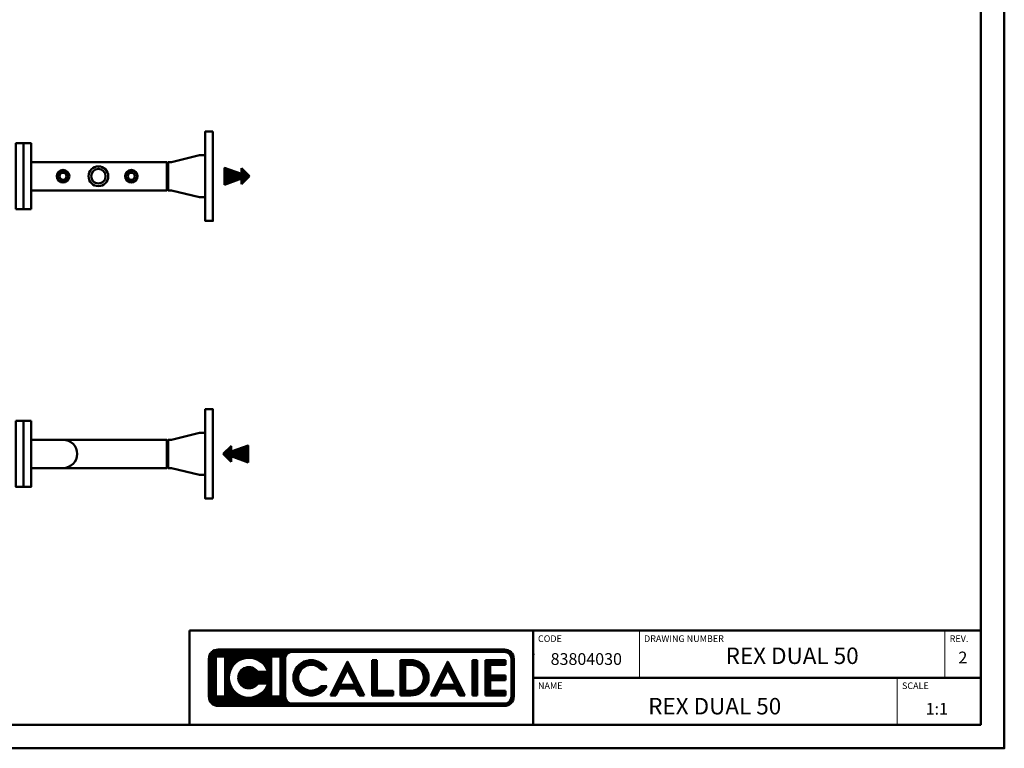
# Model space of a CAD drawing. Extents: x 6099 to 11372, y -5427 to -1686.
# Drawn here: x 9282 to 11372, y -5427 to -3879 of the extents above; entities that cross this region are included whole.
import ezdxf
from ezdxf.enums import TextEntityAlignment as Align

# ---------------------------------------------------------------- set-up
doc = ezdxf.new("R2010")
doc.units = 0
doc.header["$LTSCALE"] = 10
doc.layers.get('0').update_dxf_attribs({"linetype": 'CONTINUOUS'})
for name, color, linetype, lineweight in [('AM_0', 7, 'CONTINUOUS', 50), ('AM_1', 14, 'CONTINUOUS', 50), ('AM_BOR', 7, 'CONTINUOUS', 50)]:
    doc.layers.add(name, color=color, linetype=linetype, lineweight=lineweight)
doc.styles.add('ROMANS', font='ROMANS.shx')
doc.styles.get("Standard").update_dxf_attribs({"font": 'romans.shx'})

# ---------------------------------------------------------------- blocks, each defined once
blk = doc.blocks.new('*X2')
at = {"layer": 'AM_1', "color": 2, "linetype": 'Continuous'}
for p, q in [((5.63, -5.95), (4.13, -5.95)), ((4.17, -5.6), (5.63, -5.6)), ((20.54, -5.25), (4.27, -5.25)), ((4.46, -4.9), (20.81, -4.9)), ((21.45, -4.55), (4.75, -4.55)), ((5.25, -4.2), (67.75, -4.2)), ((7.63, -5.6), (17.33, -5.6)), ((11.34, -5.95), (7.63, -5.95)), ((17.33, -5.95), (13.92, -5.95)), ((19.33, -5.6), (20.39, -5.6)), ((20.34, -5.95), (19.33, -5.95)), ((68.25, -4.55), (67.26, -4.55)), ((67.89, -4.9), (68.54, -4.9)), ((68.73, -5.25), (68.17, -5.25)), ((68.32, -5.6), (68.83, -5.6)), ((68.87, -5.95), (68.37, -5.95)), ((4.13, -6.3), (5.63, -6.3)), ((5.63, -6.65), (4.13, -6.65)), ((4.13, -7), (5.63, -7)), ((5.63, -7.35), (4.13, -7.35)), ((4.13, -7.7), (5.63, -7.7)), ((5.63, -8.05), (4.13, -8.05)), ((7.63, -6.3), (10.54, -6.3)), ((10.01, -6.65), (7.63, -6.65)), ((7.63, -7), (9.62, -7)), ((9.3, -7.35), (7.63, -7.35)), ((7.63, -7.7), (9.05, -7.7)), ((8.85, -8.05), (7.63, -8.05)), ((13.75, -8.05), (11.5, -8.05)), ((14.72, -6.3), (17.33, -6.3)), ((17.33, -6.65), (15.24, -6.65)), ((15.64, -7), (17.33, -7)), ((17.33, -7.35), (15.95, -7.35)), ((16.2, -7.7), (17.33, -7.7)), ((17.33, -8.05), (16.4, -8.05)), ((19.33, -6.3), (20.33, -6.3)), ((20.33, -6.65), (19.33, -6.65)), ((19.33, -7), (20.33, -7)), ((20.33, -7.35), (19.33, -7.35)), ((19.33, -7.7), (20.33, -7.7)), ((20.33, -8.05), (19.33, -8.05)), ((68.37, -6.3), (68.87, -6.3)), ((68.87, -6.65), (68.37, -6.65)), ((68.37, -7), (68.87, -7)), ((68.87, -7.35), (68.37, -7.35)), ((68.37, -7.7), (68.87, -7.7)), ((68.87, -8.05), (68.37, -8.05)), ((4.13, -8.4), (5.63, -8.4)), ((5.63, -8.75), (4.13, -8.75)), ((4.13, -9.1), (5.63, -9.1)), ((5.63, -9.45), (4.13, -9.45)), ((4.13, -9.8), (5.63, -9.8)), ((5.63, -10.15), (4.13, -10.15)), ((7.63, -8.4), (8.69, -8.4)), ((8.56, -8.75), (7.63, -8.75)), ((7.63, -9.1), (8.47, -9.1)), ((8.41, -9.45), (7.63, -9.45)), ((7.63, -9.8), (8.38, -9.8)), ((8.38, -10.15), (7.63, -10.15)), ((17.33, -10.15), (10.38, -10.15)), ((10.39, -9.8), (17.33, -9.8)), ((17.33, -9.45), (10.44, -9.45)), ((10.56, -9.1), (17.33, -9.1)), ((14.5, -8.75), (10.76, -8.75)), ((11.04, -8.4), (14.21, -8.4)), ((16.56, -8.4), (17.33, -8.4)), ((17.33, -8.75), (16.71, -8.75)), ((19.33, -8.4), (20.33, -8.4)), ((20.33, -8.75), (19.33, -8.75)), ((19.33, -9.1), (20.33, -9.1)), ((20.33, -9.45), (19.33, -9.45)), ((19.33, -9.8), (20.33, -9.8)), ((20.33, -10.15), (19.33, -10.15)), ((68.37, -8.4), (68.87, -8.4)), ((68.87, -8.75), (68.37, -8.75)), ((68.37, -9.1), (68.87, -9.1)), ((68.87, -9.45), (68.37, -9.45)), ((68.37, -9.8), (68.87, -9.8)), ((68.87, -10.15), (68.37, -10.15)), ((4.13, -10.5), (5.63, -10.5)), ((5.63, -10.85), (4.13, -10.85)), ((4.13, -11.2), (5.63, -11.2)), ((5.63, -11.55), (4.13, -11.55)), ((4.13, -11.9), (5.63, -11.9)), ((5.63, -12.25), (4.13, -12.25)), ((7.63, -10.5), (8.41, -10.5)), ((8.46, -10.85), (7.63, -10.85)), ((7.63, -11.2), (8.55, -11.2)), ((8.67, -11.55), (7.63, -11.55)), ((7.63, -11.9), (8.83, -11.9)), ((9.02, -12.25), (7.63, -12.25)), ((10.43, -10.5), (17.33, -10.5)), ((17.33, -10.85), (10.54, -10.85)), ((10.72, -11.2), (17.33, -11.2)), ((14.26, -11.55), (11, -11.55)), ((11.42, -11.9), (13.83, -11.9)), ((12.75, -12.25), (12.5, -12.25)), ((17.33, -12.25), (16.23, -12.25)), ((16.43, -11.9), (17.33, -11.9)), ((17.33, -11.55), (16.58, -11.55)), ((19.33, -10.5), (20.33, -10.5)), ((20.33, -10.85), (19.33, -10.85)), ((19.33, -11.2), (20.33, -11.2)), ((20.33, -11.55), (19.33, -11.55)), ((19.33, -11.9), (20.33, -11.9)), ((20.33, -12.25), (19.33, -12.25)), ((68.37, -10.5), (68.87, -10.5)), ((68.87, -10.85), (68.37, -10.85)), ((68.37, -11.2), (68.87, -11.2)), ((68.87, -11.55), (68.37, -11.55)), ((68.37, -11.9), (68.87, -11.9)), ((68.87, -12.25), (68.37, -12.25)), ((4.13, -12.6), (5.63, -12.6)), ((5.63, -12.95), (4.13, -12.95)), ((4.13, -13.3), (5.63, -13.3)), ((5.63, -13.65), (4.13, -13.65)), ((4.13, -14), (5.63, -14)), ((20.38, -14.35), (4.16, -14.35)), ((7.63, -12.6), (9.26, -12.6)), ((9.57, -12.95), (7.63, -12.95)), ((7.63, -13.3), (9.95, -13.3)), ((10.45, -13.65), (7.63, -13.65)), ((7.63, -14), (11.18, -14)), ((14.07, -14), (17.33, -14)), ((17.33, -13.65), (14.8, -13.65)), ((15.3, -13.3), (17.33, -13.3)), ((17.33, -12.95), (15.69, -12.95)), ((15.99, -12.6), (17.33, -12.6)), ((19.33, -12.6), (20.33, -12.6)), ((20.33, -12.95), (19.33, -12.95)), ((19.33, -13.3), (20.33, -13.3)), ((20.33, -13.65), (19.33, -13.65)), ((19.33, -14), (20.33, -14)), ((68.84, -14.35), (68.33, -14.35)), ((68.37, -12.6), (68.87, -12.6)), ((68.87, -12.95), (68.37, -12.95)), ((68.37, -13.3), (68.87, -13.3)), ((68.87, -13.65), (68.37, -13.65)), ((68.37, -14), (68.87, -14)), ((4.25, -14.7), (20.51, -14.7)), ((20.76, -15.05), (4.42, -15.05)), ((4.7, -15.4), (21.3, -15.4)), ((67.84, -15.75), (5.16, -15.75)), ((67.41, -15.4), (68.3, -15.4)), ((68.58, -15.05), (67.94, -15.05)), ((68.2, -14.7), (68.75, -14.7))]:
    blk.add_line(p, q, dxfattribs=at)
blk = doc.blocks.new('*X5')
at = {"layer": 'AM_1', "color": 2, "linetype": 'Continuous'}
for p, q in [((38.79, -6.3), (39.79, -6.3)), ((39.79, -6.65), (38.79, -6.65)), ((38.79, -7), (39.79, -7)), ((39.79, -7.35), (38.79, -7.35)), ((38.79, -7.7), (39.79, -7.7)), ((39.79, -8.05), (38.79, -8.05)), ((38.79, -8.4), (39.79, -8.4)), ((39.79, -8.75), (38.79, -8.75)), ((38.79, -9.1), (39.79, -9.1)), ((39.79, -9.45), (38.79, -9.45)), ((38.79, -9.8), (39.79, -9.8)), ((39.79, -10.15), (38.79, -10.15)), ((38.79, -10.5), (39.79, -10.5)), ((39.79, -10.85), (38.79, -10.85)), ((38.79, -11.2), (39.79, -11.2)), ((39.79, -11.55), (38.79, -11.55)), ((38.79, -11.9), (39.79, -11.9)), ((39.79, -12.25), (38.79, -12.25)), ((38.79, -12.6), (39.79, -12.6)), ((43.29, -12.95), (38.79, -12.95)), ((38.79, -13.3), (43.29, -13.3)), ((43.29, -13.65), (38.79, -13.65))]:
    blk.add_line(p, q, dxfattribs=at)
blk = doc.blocks.new('*X4')
at = {"layer": 'AM_1', "color": 2, "linetype": 'Continuous'}
for p, q in [((34.28, -8.05), (32.81, -8.05)), ((32.98, -7.7), (34.11, -7.7)), ((33.93, -7.35), (33.16, -7.35)), ((33.33, -7), (33.76, -7)), ((33.58, -6.65), (33.51, -6.65)), ((32.59, -10.15), (31.76, -10.15)), ((31.93, -9.8), (32.77, -9.8)), ((32.94, -9.45), (32.11, -9.45)), ((32.28, -9.1), (33.12, -9.1)), ((33.29, -8.75), (32.46, -8.75)), ((32.63, -8.4), (33.47, -8.4)), ((33.62, -8.4), (34.46, -8.4)), ((34.63, -8.75), (33.79, -8.75)), ((33.97, -9.1), (34.81, -9.1)), ((34.98, -9.45), (34.14, -9.45)), ((34.32, -9.8), (35.16, -9.8)), ((35.33, -10.15), (34.49, -10.15)), ((36.38, -12.25), (30.71, -12.25)), ((30.88, -11.9), (36.21, -11.9)), ((36.03, -11.55), (31.06, -11.55)), ((31.23, -11.2), (32.07, -11.2)), ((32.24, -10.85), (31.41, -10.85)), ((31.58, -10.5), (32.42, -10.5)), ((34.67, -10.5), (35.51, -10.5)), ((35.68, -10.85), (34.84, -10.85)), ((35.02, -11.2), (35.86, -11.2)), ((31.12, -13.65), (30.01, -13.65)), ((30.18, -13.3), (31.3, -13.3)), ((31.47, -12.95), (30.36, -12.95)), ((30.53, -12.6), (31.65, -12.6)), ((35.44, -12.6), (36.56, -12.6)), ((36.73, -12.95), (35.61, -12.95)), ((35.79, -13.3), (36.91, -13.3)), ((37.08, -13.65), (35.96, -13.65))]:
    blk.add_line(p, q, dxfattribs=at)
blk = doc.blocks.new('*X3')
at = {"layer": 'AM_1', "color": 2, "linetype": 'Continuous'}
for p, q in [((23.91, -8.05), (22.64, -8.05)), ((22.89, -7.7), (24.35, -7.7)), ((25.16, -7.35), (23.2, -7.35)), ((23.61, -7), (28.06, -7)), ((27.49, -6.65), (24.18, -6.65)), ((25.33, -6.3), (26.33, -6.3)), ((28.47, -7.35), (26.51, -7.35)), ((27.32, -7.7), (28.78, -7.7)), ((29.03, -8.05), (27.76, -8.05)), ((22.09, -9.8), (23.09, -9.8)), ((23.09, -10.15), (22.09, -10.15)), ((23.14, -9.45), (22.13, -9.45)), ((22.2, -9.1), (23.24, -9.1)), ((23.39, -8.75), (22.31, -8.75)), ((22.45, -8.4), (23.61, -8.4)), ((22.12, -10.5), (23.13, -10.5)), ((23.21, -10.85), (22.18, -10.85)), ((22.28, -11.2), (23.35, -11.2)), ((23.55, -11.55), (22.41, -11.55)), ((22.59, -11.9), (23.83, -11.9)), ((24.23, -12.25), (22.82, -12.25)), ((28.85, -12.25), (27.44, -12.25)), ((27.84, -11.9), (29.08, -11.9)), ((23.12, -12.6), (24.89, -12.6)), ((28.17, -12.95), (23.5, -12.95)), ((24.02, -13.3), (27.65, -13.3)), ((26.76, -13.65), (24.91, -13.65)), ((26.78, -12.6), (28.55, -12.6))]:
    blk.add_line(p, q, dxfattribs=at)
blk = doc.blocks.new('*X7')
at = {"layer": 'AM_1', "color": 2, "linetype": 'Continuous'}
for p, q in [((55.58, -8.05), (54.11, -8.05)), ((54.28, -7.7), (55.41, -7.7)), ((55.23, -7.35), (54.46, -7.35)), ((54.63, -7), (55.06, -7)), ((54.88, -6.65), (54.81, -6.65)), ((53.89, -10.15), (53.06, -10.15)), ((53.23, -9.8), (54.07, -9.8)), ((54.24, -9.45), (53.41, -9.45)), ((53.58, -9.1), (54.42, -9.1)), ((54.59, -8.75), (53.76, -8.75)), ((53.93, -8.4), (54.77, -8.4)), ((54.92, -8.4), (55.76, -8.4)), ((55.93, -8.75), (55.09, -8.75)), ((55.27, -9.1), (56.11, -9.1)), ((56.28, -9.45), (55.44, -9.45)), ((55.62, -9.8), (56.46, -9.8)), ((56.63, -10.15), (55.79, -10.15)), ((57.68, -12.25), (52.01, -12.25)), ((52.18, -11.9), (57.51, -11.9)), ((57.33, -11.55), (52.36, -11.55)), ((52.53, -11.2), (53.37, -11.2)), ((53.54, -10.85), (52.71, -10.85)), ((52.88, -10.5), (53.72, -10.5)), ((55.97, -10.5), (56.81, -10.5)), ((56.98, -10.85), (56.14, -10.85)), ((56.32, -11.2), (57.16, -11.2)), ((52.42, -13.65), (51.31, -13.65)), ((51.48, -13.3), (52.6, -13.3)), ((52.77, -12.95), (51.66, -12.95)), ((51.83, -12.6), (52.95, -12.6)), ((56.74, -12.6), (57.86, -12.6)), ((58.03, -12.95), (56.91, -12.95)), ((57.09, -13.3), (58.21, -13.3)), ((58.38, -13.65), (57.26, -13.65))]:
    blk.add_line(p, q, dxfattribs=at)
blk = doc.blocks.new('*X8')
at = {"layer": 'AM_1', "color": 2, "linetype": 'Continuous'}
for p, q in [((60.09, -6.3), (61.09, -6.3)), ((61.09, -6.65), (60.09, -6.65)), ((60.09, -7), (61.09, -7)), ((61.09, -7.35), (60.09, -7.35)), ((60.09, -7.7), (61.09, -7.7)), ((61.09, -8.05), (60.09, -8.05)), ((60.09, -8.4), (61.09, -8.4)), ((61.09, -8.75), (60.09, -8.75)), ((60.09, -9.1), (61.09, -9.1)), ((61.09, -9.45), (60.09, -9.45)), ((60.09, -9.8), (61.09, -9.8)), ((61.09, -10.15), (60.09, -10.15)), ((60.09, -10.5), (61.09, -10.5)), ((61.09, -10.85), (60.09, -10.85)), ((60.09, -11.2), (61.09, -11.2)), ((61.09, -11.55), (60.09, -11.55)), ((60.09, -11.9), (61.09, -11.9)), ((61.09, -12.25), (60.09, -12.25)), ((60.09, -12.6), (61.09, -12.6)), ((61.09, -12.95), (60.09, -12.95)), ((60.09, -13.3), (61.09, -13.3)), ((61.09, -13.65), (60.09, -13.65))]:
    blk.add_line(p, q, dxfattribs=at)
blk = doc.blocks.new('*X6')
at = {"layer": 'AM_1', "color": 2, "linetype": 'Continuous'}
for p, q in [((44.79, -6.3), (47.54, -6.3)), ((48.69, -6.65), (44.79, -6.65)), ((44.79, -7), (49.27, -7)), ((45.79, -7.35), (44.79, -7.35)), ((44.79, -7.7), (45.79, -7.7)), ((45.79, -8.05), (44.79, -8.05)), ((49.68, -7.35), (47.72, -7.35)), ((48.52, -7.7), (49.99, -7.7)), ((50.24, -8.05), (48.97, -8.05)), ((44.79, -8.4), (45.79, -8.4)), ((45.79, -8.75), (44.79, -8.75)), ((44.79, -9.1), (45.79, -9.1)), ((45.79, -9.45), (44.79, -9.45)), ((44.79, -9.8), (45.79, -9.8)), ((45.79, -10.15), (44.79, -10.15)), ((49.27, -8.4), (50.43, -8.4)), ((50.57, -8.75), (49.48, -8.75)), ((49.64, -9.1), (50.68, -9.1)), ((50.75, -9.45), (49.73, -9.45)), ((49.78, -9.8), (50.79, -9.8)), ((50.79, -10.15), (49.79, -10.15)), ((44.79, -10.5), (45.79, -10.5)), ((45.79, -10.85), (44.79, -10.85)), ((44.79, -11.2), (45.79, -11.2)), ((45.79, -11.55), (44.79, -11.55)), ((44.79, -11.9), (45.79, -11.9)), ((45.79, -12.25), (44.79, -12.25)), ((50.06, -12.25), (48.65, -12.25)), ((49.05, -11.9), (50.29, -11.9)), ((50.47, -11.55), (49.33, -11.55)), ((49.53, -11.2), (50.6, -11.2)), ((50.7, -10.85), (49.66, -10.85)), ((49.75, -10.5), (50.76, -10.5)), ((44.79, -12.6), (45.79, -12.6)), ((49.38, -12.95), (44.79, -12.95)), ((44.79, -13.3), (48.85, -13.3)), ((47.97, -13.65), (44.79, -13.65)), ((47.99, -12.6), (49.76, -12.6))]:
    blk.add_line(p, q, dxfattribs=at)
blk = doc.blocks.new('*X9')
at = {"layer": 'AM_1', "color": 2, "linetype": 'Continuous'}
for p, q in [((62.84, -6.3), (67.12, -6.3)), ((67.12, -6.65), (62.84, -6.65)), ((62.84, -7), (67.12, -7)), ((63.84, -7.35), (62.84, -7.35)), ((62.84, -7.7), (63.84, -7.7)), ((63.84, -8.05), (62.84, -8.05)), ((62.84, -8.4), (63.84, -8.4)), ((63.84, -8.75), (62.84, -8.75)), ((62.84, -9.1), (63.84, -9.1)), ((63.84, -9.45), (62.84, -9.45)), ((62.84, -9.8), (67.12, -9.8)), ((67.12, -10.15), (62.84, -10.15)), ((62.84, -10.5), (67.12, -10.5)), ((63.84, -10.85), (62.84, -10.85)), ((62.84, -11.2), (63.84, -11.2)), ((63.84, -11.55), (62.84, -11.55)), ((62.84, -11.9), (63.84, -11.9)), ((63.84, -12.25), (62.84, -12.25)), ((62.84, -12.6), (63.84, -12.6)), ((67.12, -12.95), (62.84, -12.95)), ((62.84, -13.3), (67.12, -13.3)), ((67.12, -13.65), (62.84, -13.65))]:
    blk.add_line(p, q, dxfattribs=at)
blk = doc.blocks.new('ICI_PUB')
at = {"layer": 'AM_0', "color": 2, "linetype": 'Continuous'}
for p, q in [((-101.13, 16), (-161.87, 16)), ((-146.17, 15.5), (-101.13, 15.5)), ((-163.87, 6), (-163.87, 14)), ((-162.37, 6), (-162.37, 14.5)), ((-162.37, 14.5), (-160.37, 14.5)), ((-160.37, 14.5), (-160.37, 6)), ((-150.67, 14.5), (-148.67, 14.5)), ((-150.67, 6), (-150.67, 14.5)), ((-148.67, 14.5), (-148.67, 6)), ((-147.67, 6), (-147.67, 14)), ((-134.46, 13.42), (-138.05, 6.23)), ((-130.86, 6.23), (-134.46, 13.42)), ((-128.21, 13.73), (-129.21, 13.73)), ((-129.21, 13.73), (-129.21, 6.23)), ((-128.21, 7.23), (-128.21, 13.73)), ((-123.21, 13.73), (-123.21, 6.23)), ((-120.96, 13.73), (-123.21, 13.73)), ((-122.21, 7.23), (-122.21, 12.73)), ((-122.21, 12.73), (-120.96, 12.73)), ((-113.16, 13.42), (-116.75, 6.23)), ((-109.56, 6.23), (-113.16, 13.42)), ((-107.91, 13.73), (-107.91, 6.23)), ((-106.91, 13.73), (-107.91, 13.73)), ((-106.91, 6.23), (-106.91, 13.73)), ((-105.16, 13.73), (-105.16, 6.23)), ((-100.88, 13.73), (-105.16, 13.73)), ((-104.16, 10.48), (-104.16, 12.73)), ((-104.16, 12.73), (-100.88, 12.73)), ((-100.88, 12.73), (-100.88, 13.73)), ((-99.63, 6), (-99.63, 14)), ((-99.13, 6), (-99.13, 14)), ((-153.5, 11.25), (-153.57, 11.35)), ((-151.29, 11.25), (-153.5, 11.25)), ((-151.43, 11.59), (-151.29, 11.25)), ((-140.04, 11.73), (-138.85, 11.73)), ((-136.09, 8.48), (-134.46, 11.75)), ((-134.46, 11.75), (-132.83, 8.48)), ((-114.79, 8.48), (-113.16, 11.75)), ((-113.16, 11.75), (-111.53, 8.48)), ((-100.88, 10.48), (-104.16, 10.48)), ((-100.88, 9.48), (-100.88, 10.48)), ((-153.57, 8.65), (-153.5, 8.75)), ((-153.5, 8.75), (-151.29, 8.75)), ((-151.29, 8.75), (-151.43, 8.41)), ((-132.83, 8.48), (-136.09, 8.48)), ((-111.53, 8.48), (-114.79, 8.48)), ((-104.16, 7.23), (-104.16, 9.48)), ((-104.16, 9.48), (-100.88, 9.48)), ((-138.85, 8.23), (-140.04, 8.23)), ((-136.93, 6.23), (-136.18, 7.73)), ((-136.18, 7.73), (-132.73, 7.73)), ((-132.73, 7.73), (-131.98, 6.23)), ((-124.71, 7.23), (-128.21, 7.23)), ((-124.71, 6.23), (-124.71, 7.23)), ((-120.96, 7.23), (-122.21, 7.23)), ((-115.63, 6.23), (-114.88, 7.73)), ((-114.88, 7.73), (-111.43, 7.73)), ((-111.43, 7.73), (-110.68, 6.23)), ((-100.88, 7.23), (-104.16, 7.23)), ((-100.88, 6.23), (-100.88, 7.23)), ((-160.37, 6), (-162.37, 6)), ((-148.67, 6), (-150.67, 6)), ((-146.17, 4.5), (-101.13, 4.5)), ((-138.05, 6.23), (-136.93, 6.23)), ((-131.98, 6.23), (-130.86, 6.23)), ((-129.21, 6.23), (-124.71, 6.23)), ((-123.21, 6.23), (-120.96, 6.23)), ((-116.75, 6.23), (-115.63, 6.23)), ((-110.68, 6.23), (-109.56, 6.23)), ((-107.91, 6.23), (-106.91, 6.23)), ((-105.16, 6.23), (-100.88, 6.23)), ((-101.13, 4), (-161.87, 4))]:
    blk.add_line(p, q, dxfattribs=at)
for centre, radius, start, end in [((-161.87, 14), 2, 90, 180), ((-146.17, 14), 1.5, 89.9994, 180), ((-101.13, 14), 2, 0, 90), ((-101.13, 14), 1.5, 0, 90), ((-155.37, 10), 4.25, 22.0243, 337.9756), ((-142.17, 9.98), 3.75, 27.8181, 332.1818), ((-142.17, 9.98), 2.75, 39.5212, 320.4795), ((-120.96, 9.98), 3.75, 269.9998, 90), ((-120.96, 9.98), 2.75, 270, 90), ((-155.37, 10), 2.25, 36.87, 323.1309), ((-161.87, 6), 2, 180, 270), ((-146.17, 6), 1.5, 180, 270), ((-101.13, 6), 1.5, 270, 0), ((-101.13, 6), 2, 270, 0)]:
    blk.add_arc(centre, radius, start, end, dxfattribs=at)
at = {"layer": 'AM_0'}
blk.add_point((-95, 15), dxfattribs=at)
at = {"layer": 'AM_BOR'}
for p, q in [((-168, 20), (0, 20)), ((-168, 20), (-168, 0)), ((-95, 0), (-95, 20)), ((-95, 10), (0, 10))]:
    blk.add_line(p, q, dxfattribs=at)
at = {"layer": 'AM_BOR', "color": 1, "linetype": 'Continuous', "lineweight": 15}
for p, q in [((-72.48, 10), (-72.48, 20)), ((-7.6, 10), (-7.6, 20)), ((-17.72, 0), (-17.72, 10))]:
    blk.add_line(p, q, dxfattribs=at)
at = {"layer": 'AM_BOR', "color": 1, "lineweight": 15}
blk.add_point((0, 0), dxfattribs=at)
at = {"layer": 'AM_0'}
for name in ['*X2', '*X3', '*X4', '*X5', '*X6', '*X7', '*X8', '*X9']:
    blk.add_blockref(name, (-168, 20), dxfattribs=at)
at = {"layer": 'AM_BOR', "color": 1, "linetype": 'Continuous', "lineweight": 15, "style": 'ROMANS'}
for s, p in [('CODE', (-94, 18.3)), ('DRAWING NUMBER', (-71.48, 18.3)), ('NAME', (-94, 8.3)), ('SCALE', (-16.72, 8.3))]:
    blk.add_text(s, height=1.4, dxfattribs=at).set_placement(p, align=Align.MIDDLE_LEFT)
blk.add_text('REV.', height=1.4, dxfattribs=at).set_placement((-6.6, 19), align=Align.TOP_LEFT)
at = {"layer": 'AM_BOR', "color": 3, "lineweight": 25}
blk.add_attdef('GEN-TITLE-CTRN{19.4}', text='', height=2.5, dxfattribs=at).set_placement((-83.74, 13.97), align=Align.MIDDLE_CENTER)
at = {"layer": 'AM_BOR'}
blk.add_attdef('GEN-TITLE-NR{8.40}', text='', height=3.5, dxfattribs=at).set_placement((-40.04, 14.21), align=Align.MIDDLE)
at = {"layer": 'AM_BOR', "color": 3, "linetype": 'ByBlock', "lineweight": 25, "style": 'ROMANS'}
blk.add_attdef('REV', text='', height=2.5, dxfattribs=at).set_placement((-3.8, 13.97), align=Align.MIDDLE)
at = {"layer": 'AM_BOR', "color": 2, "lineweight": 50}
blk.add_attdef('GEN-TITLE-DES1{18.22}', text='', height=3.5, dxfattribs=at).set_placement((-56.48, 3.5), align=Align.MIDDLE)
at = {"layer": 'AM_BOR', "color": 3, "lineweight": 25}
blk.add_attdef('GEN-TITLE-SCA{7.49}', text='', height=2.5, dxfattribs=at).set_placement((-9.33, 3.07), align=Align.MIDDLE)
blk = doc.blocks.new('ASM_FREV')
at = {"color": 0, "linetype": 'ByBlock'}
for p, q in [((0, 0), (0.86, 0.86)), ((0, 0), (0.86, -0.86)), ((2.71, 0.93), (0.86, 0.25)), ((0.86, 0.86), (0.86, 0.25)), ((2.71, 0.93), (2.71, -0.93)), ((2.71, -0.93), (0.86, -0.25)), ((0.86, -0.25), (0.86, -0.86))]:
    blk.add_line(p, q, dxfattribs=at)
blk = doc.blocks.new('*X21')
at = {"color": 0}
for p, q in [((2248.6, 2382.9), (2232.6, 2399)), ((2248.6, 2384.3), (2233.4, 2399.6)), ((2248.6, 2385.8), (2234.8, 2399.6)), ((2248.6, 2387.2), (2236.2, 2399.6)), ((2248.6, 2388.6), (2237.6, 2399.6)), ((2248.6, 2390), (2239, 2399.6)), ((2248.6, 2391.4), (2240.5, 2399.6)), ((2248.6, 2392.8), (2241.9, 2399.6)), ((2248.6, 2394.2), (2243.3, 2399.6)), ((2248.6, 2395.7), (2244.7, 2399.6)), ((2248.6, 2397.1), (2246.1, 2399.6)), ((2248.6, 2398.5), (2247.5, 2399.6)), ((2260.2, 2386.9), (2248.6, 2398.5)), ((2260.6, 2387.9), (2248.9, 2399.6)), ((2261, 2388.9), (2250.4, 2399.6)), ((2261.4, 2390), (2251.8, 2399.6)), ((2261.8, 2391), (2253.2, 2399.6)), ((2262.1, 2392), (2254.6, 2399.6)), ((2262.5, 2393.1), (2256, 2399.6)), ((2262.9, 2394.1), (2257.4, 2399.6)), ((2263.3, 2395.2), (2258.8, 2399.6)), ((2263.6, 2396.2), (2260.3, 2399.6)), ((2264, 2397.2), (2261.7, 2399.6)), ((2264.4, 2398.3), (2263.1, 2399.6)), ((2264.8, 2399.3), (2264.5, 2399.6)), ((2248.6, 2381.5), (2233.4, 2396.7)), ((2248.6, 2380.1), (2234.2, 2394.5)), ((2248.6, 2378.7), (2235, 2392.3)), ((2248.6, 2377.3), (2235.8, 2390.1)), ((2248.6, 2375.9), (2236.6, 2387.8)), ((2248.6, 2374.4), (2237.5, 2385.6)), ((2248.6, 2373), (2238.3, 2383.4)), ((2248.6, 2371.6), (2239.1, 2381.2)), ((2259.9, 2385.8), (2248.6, 2397.1)), ((2259.5, 2384.8), (2248.6, 2395.7)), ((2259.1, 2383.8), (2248.6, 2394.2)), ((2258.7, 2382.7), (2248.6, 2392.8)), ((2258.4, 2381.7), (2248.6, 2391.4)), ((2258, 2380.6), (2248.6, 2390)), ((2257.6, 2379.6), (2248.6, 2388.6)), ((2257.2, 2378.6), (2248.6, 2387.2)), ((2256.8, 2377.5), (2248.6, 2385.8)), ((2256.5, 2376.5), (2248.6, 2384.3)), ((2256.1, 2375.5), (2248.6, 2382.9)), ((2255.7, 2374.4), (2248.6, 2381.5)), ((2255.3, 2373.4), (2248.6, 2380.1)), ((2248.6, 2353.2), (2234.8, 2367.1)), ((2248.6, 2354.6), (2236.2, 2367.1)), ((2248.6, 2356.1), (2237.6, 2367.1)), ((2248.6, 2357.5), (2239, 2367.1)), ((2248.6, 2370.2), (2239.9, 2378.9)), ((2248.6, 2358.9), (2240.4, 2367.1)), ((2248.6, 2368.8), (2240.7, 2376.7)), ((2248.6, 2367.4), (2241.5, 2374.5)), ((2248.6, 2360.3), (2241.8, 2367.1)), ((2248.6, 2366), (2242.3, 2372.3)), ((2248.6, 2364.5), (2243.1, 2370)), ((2248.6, 2361.7), (2243.3, 2367.1)), ((2248.6, 2363.1), (2243.9, 2367.8)), ((2255, 2372.3), (2248.6, 2378.7)), ((2254.6, 2371.3), (2248.6, 2377.3)), ((2254.2, 2370.3), (2248.6, 2375.9)), ((2253.8, 2369.2), (2248.6, 2374.4)), ((2253.5, 2368.2), (2248.6, 2373)), ((2253.1, 2367.2), (2248.6, 2371.6)), ((2257.7, 2361.1), (2248.6, 2370.2)), ((2257, 2360.4), (2248.6, 2368.8)), ((2256.3, 2359.7), (2248.6, 2367.4)), ((2255.6, 2359), (2248.6, 2366)), ((2254.9, 2358.3), (2248.6, 2364.5)), ((2254.1, 2357.6), (2248.6, 2363.1)), ((2253.4, 2356.9), (2248.6, 2361.7)), ((2258.4, 2361.8), (2253.2, 2367.1)), ((2259.1, 2362.6), (2254.6, 2367.1)), ((2259.8, 2363.3), (2256, 2367.1)), ((2260.5, 2364), (2257.4, 2367.1)), ((2261.2, 2364.7), (2258.8, 2367.1)), ((2261.9, 2365.4), (2260.2, 2367.1)), ((2262.6, 2366.1), (2261.6, 2367.1)), ((2263.3, 2366.8), (2263.1, 2367.1)), ((2252.7, 2356.2), (2248.6, 2360.3)), ((2252, 2355.5), (2248.6, 2358.9)), ((2251.3, 2354.8), (2248.6, 2357.5)), ((2250.6, 2354.1), (2248.6, 2356.1)), ((2249.9, 2353.4), (2248.6, 2354.6)), ((2249.2, 2352.7), (2248.6, 2353.2))]:
    blk.add_line(p, q, dxfattribs=at)
blk = doc.blocks.new('PIANTA-REXdual 50')
at = {"layer": 'AM_0'}
for p, q in [((1149, 907.2), (1209, 921.6)), ((1209, 921.6), (1221, 921.6)), ((1139, 907.2), (851, 907.2)), ((1139, 846.9), (1139, 907.2)), ((1139, 904.3), (1141.9, 907.2)), ((1139, 849.8), (1139, 904.3)), ((1149, 907.2), (1141.9, 907.2)), ((1141.9, 907.2), (1141.9, 846.9)), ((1139, 846.9), (851, 846.9)), ((1139, 849.8), (1141.9, 846.9)), ((1149, 846.9), (1141.9, 846.9)), ((1149, 846.9), (1209, 832.5)), ((1221, 832.5), (1209, 832.5)), ((1139, 317.2), (851, 317.2)), ((1139, 317.2), (1139, 256.9)), ((1139, 314.3), (1141.9, 317.2)), ((1139, 314.3), (1139, 259.8)), ((1149, 317.2), (1141.9, 317.2)), ((1141.9, 256.9), (1141.9, 317.2)), ((1149, 317.2), (1209, 331.6)), ((1221, 331.6), (1209, 331.6)), ((1139, 256.9), (851, 256.9)), ((1139, 259.8), (1141.9, 256.9)), ((1149, 256.9), (1141.9, 256.9)), ((1149, 256.9), (1209, 242.5)), ((1209, 242.5), (1221, 242.5))]:
    blk.add_line(p, q, dxfattribs=at)
for points in [[(1237, 972), (1237, 782), (1221, 782), (1221, 972)], [(819, 807), (819, 947), (835, 947), (835, 807)], [(851, 807), (851, 947), (835, 947), (835, 807)], [(906.9, 880.2), (910.2, 868.2), (922.2, 864.9), (931.1, 873.8), (927.8, 885.8), (915.8, 889.1)], [(1051.7, 874.8), (1059.7, 865.3), (1072, 867.4), (1076.3, 879.2), (1068.3, 888.7), (1056, 886.6)], [(1237, 192), (1237, 382), (1221, 382), (1221, 192)], [(819, 357), (819, 217), (835, 217), (835, 357)], [(851, 357), (851, 217), (835, 217), (835, 357)]]:
    blk.add_lwpolyline(points, close=True, dxfattribs=at)
for centre, radius in [((919, 877), 13.4), ((919, 877), 7.5), ((994, 877), 21), ((994, 877), 15.4), ((1064, 877), 13.4), ((1064, 877), 7.5)]:
    blk.add_circle(centre, radius, dxfattribs=at)
blk.add_arc((919, 287), 30.1, 270, 90, dxfattribs=at)
at = {"layer": 'AM_0', "yscale": 19.5263157894733, "zscale": 19.52631578947327, "rotation": 180}
for p, xscale in [((1314.6, 877), 19.5263157894733), ((1259, 287), -19.5263157894733)]:
    blk.add_blockref('ASM_FREV', p, dxfattribs=dict(at, xscale=xscale))
at = {"layer": 'AM_0', "color": 4, "yscale": 1.115789473684345, "zscale": 1.115789473684187}
for p, xscale, rotation in [((3939, -1632), 1.115789473684345, 90), ((-1365.5, -2222), -1.115789473684345, 270)]:
    blk.add_blockref('*X21', p, dxfattribs=dict(at, xscale=xscale, rotation=rotation))

msp = doc.modelspace()

# ---------------------------------------------------------------- linework, layer by layer
at = {"layer": 'AM_BOR', "color": 1}
msp.add_lwpolyline([(6099.3, -5427.1), (11372.4, -5427.1), (11372.4, -1686.1), (6099.3, -1686.1)], close=True, dxfattribs=at)
at = {"layer": 'AM_BOR', "color": 7}
msp.add_lwpolyline([(6149.3, -5377.1), (11322.4, -5377.1), (11322.4, -1736.1), (6149.3, -1736.1)], close=True, dxfattribs=at)

# ---------------------------------------------------------------- block references
at = {"layer": 'AM_0'}
msp.add_blockref('PIANTA-REXdual 50', (8455.2, -5088.6), dxfattribs=at)
at = {"layer": 'AM_0', "lineweight": 0, "xscale": 10, "yscale": 10, "zscale": 10}
msp.add_blockref('ICI_PUB', (11322.4, -5377.1), dxfattribs=at).add_auto_attribs({'REV': '2', 'GEN-TITLE-CTRN{19.4}': '83804030', 'GEN-TITLE-NR{8.40}': 'REX DUAL 50', 'GEN-TITLE-SCA{7.49}': '1:1', 'GEN-TITLE-DES1{18.22}': 'REX DUAL 50'})

doc.saveas('drawing.dxf')
